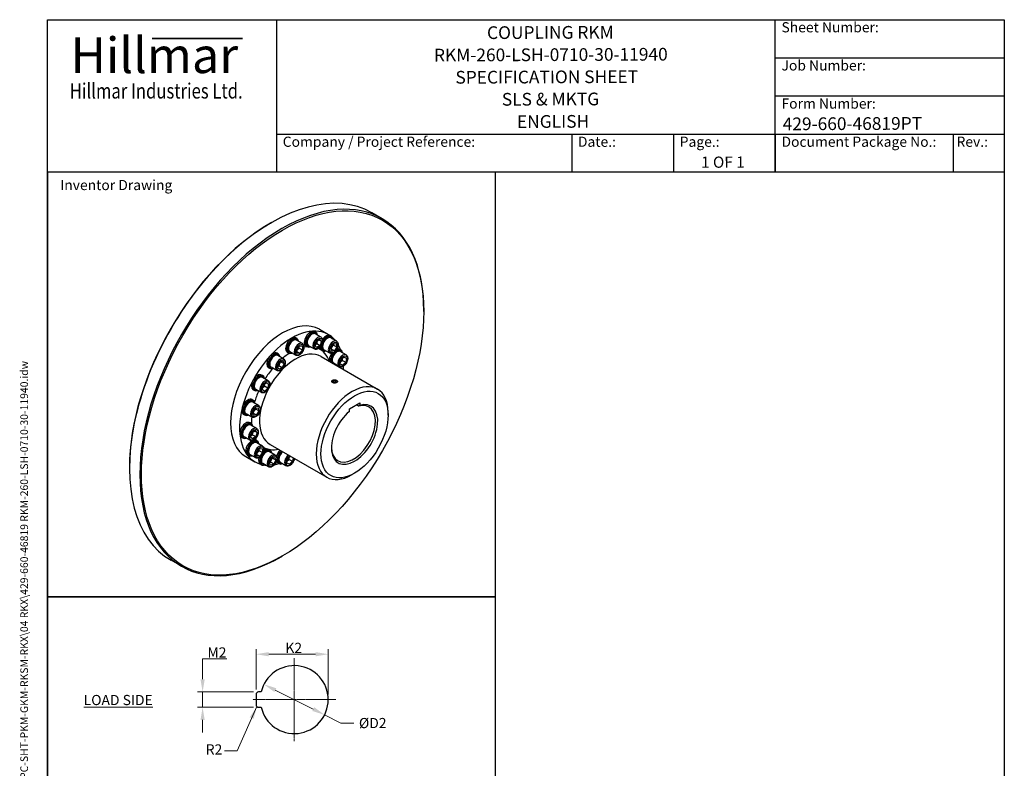
# Model space of a CAD drawing. Units: millimetres. Extents: x 140 to 1881, y 18 to 2452.
# Drawn here: x 140 to 1881, y 1127 to 2452 of the extents above; entities that cross this region are included whole.
import ezdxf
from ezdxf.enums import TextEntityAlignment as Align

# ---------------------------------------------------------------- set-up
doc = ezdxf.new("R2010")
doc.units = ezdxf.units.MM
doc.header["$LTSCALE"] = 9
doc.linetypes.add('CHAIN', pattern=[0.3543, 0.2362, -0.0295, 0.0591, -0.0295])
doc.linetypes.add('LONG_DASH_DOTTED', pattern=[0.3001, 0.2362, -0.0295, 0.0049, -0.0295])
for name, color, linetype, lineweight in [('Bend Extents(Hillmar_metric)', 7, 'Continuous', 35), ('Center Mark(Hillmar_metric)', 7, 'LONG_DASH_DOTTED', 18), ('Dimensions(Hillmar_metric)', 7, 'Continuous', 13), ('Sketch Geometry(Hillmar_metric)', 7, 'Continuous', 25), ('Symbols(Hillmar_metric)', 7, 'Continuous', 18), ('Visible Edges(Hillmar_metric)', 7, 'Continuous', 25)]:
    doc.layers.add(name, color=color, linetype=linetype, lineweight=lineweight)
doc.layers.add('Visible Tangent Edges(Hillmar_Metric)', color=7, linetype='Continuous', lineweight=25, true_color=0xc0c0c0)
doc.styles.add('Hillmar_Imperial_Parts_List', font='arial.ttf')
doc.styles.add('Hillmar_metric_Dimensions', font='arial.ttf')
doc.styles.add('Hillmar_metric_Logo', font='timesbd.ttf')
doc.styles.add('Hillmar_metric_parts_list', font='arial.ttf')
doc.styles.add('Hillmar_metric_title_block', font='arial.ttf')
doc.styles.add('Text Style48', font='arial.ttf')
doc.styles.add('Text Style95', font='arial.ttf')
doc.styles.add('Text Style96', font='arialbd.ttf')
doc.dimstyles.new('DEFAULT-ISO-Method 1b-Hillmar_metric', dxfattribs={"dimscale": 9, "dimtxt": 2, "dimasz": 2.5, "dimexe": 1, "dimexo": 1, "dimgap": 0.25, "dimtad": 1, "dimtih": 1, "dimtoh": 1, "dimrnd": 1e-08, "dimdsep": 46, "dimtxsty": 'Hillmar_metric_Dimensions', "dimcen": 0.09, "dimdle": 8, "dimclrd": 7, "dimclre": 7, "dimclrt": 7, "dimazin": 2, "dimtfac": 0.75, "dimtmove": 0, "dimatfit": 3, "dimfxl": 1, "dimtolj": 1, "dimlwd": 9, "dimlwe": 9, "dimarcsym": 0})
doc.dimstyles.new('DEFAULT-ISO-Method 1b-Hillmar_metric$7', dxfattribs={"dimscale": 9, "dimtxt": 2, "dimasz": 2.5, "dimexe": 1, "dimexo": 1, "dimgap": 0.25, "dimtad": 1, "dimtih": 1, "dimtoh": 1, "dimrnd": 1e-08, "dimdsep": 46, "dimtxsty": 'Hillmar_metric_Dimensions', "dimcen": 0.09, "dimdle": 8, "dimclrd": 7, "dimclre": 7, "dimclrt": 7, "dimazin": 2, "dimtfac": 0.75, "dimtmove": 0, "dimatfit": 3, "dimfxl": 1, "dimtolj": 1, "dimlwd": 15, "dimlwe": 9, "dimarcsym": 0})

# ---------------------------------------------------------------- blocks, each defined once
blk = doc.blocks.new('Borders Default Border')
at = {"layer": 'Sketch Geometry(Hillmar_metric)', "flags": 128}
blk.add_lwpolyline([(21, 12), (21, 272.4), (209, 272.4), (209, 12), (21, 12)], dxfattribs=at)
blk = doc.blocks.new('Title Blocks Hillmar_Metric')
at = {"layer": 'Bend Extents(Hillmar_metric)'}
blk.add_line((46, 267.97), (63.74, 267.97), dxfattribs=at)
at = {"layer": 'Visible Edges(Hillmar_metric)'}
for p, q in [((25.42, 241.67), (25.42, 271.67)), ((25.42, 271.67), (213.42, 271.67)), ((70.42, 271.67), (70.42, 241.67)), ((168.42, 241.67), (168.42, 271.67)), ((213.42, 271.67), (213.42, 241.67)), ((168.42, 264.17), (213.42, 264.17)), ((168.42, 256.67), (213.42, 256.67)), ((70.42, 249.17), (213.42, 249.17)), ((128.42, 249.17), (128.42, 241.67)), ((148.42, 249.17), (148.42, 241.67)), ((168.42, 249.17), (168.42, 241.67)), ((203.42, 241.67), (203.42, 249.17)), ((213.42, 241.67), (25.42, 241.67))]:
    blk.add_line(p, q, dxfattribs=at)
at = {"layer": 'Symbols(Hillmar_metric)', "color": 7}
for s, insert, char_height, width, attachment_point, style in [('  Sheet Number:', (168.42, 269.92), 2, 24.474, 4, 'Hillmar_Imperial_Parts_List'), ('\\fTimes New Roman|b1|i0;\\H7.0000;Hillmar', (46.42, 264.67), 7, 40.7951, 5, 'Hillmar_metric_Logo'), ('  Job Number:', (168.42, 262.42), 2, 25.6993, 4, 'Hillmar_Imperial_Parts_List'), ('\\fTimes New Roman|b1|i0;\\W0.80;\\H3.0000; Hillmar Industries Ltd.', (46.42, 257.67), 3, 39.1243, 5, 'Hillmar_metric_Logo'), ('  Form Number:', (168.42, 254.92), 2, 28.5371, 4, 'Hillmar_Imperial_Parts_List'), ('  Company / Project Reference:', (70.42, 247.42), 2, 44.6915, 4, 'Hillmar_Imperial_Parts_List'), ('  Date.:', (128.42, 247.42), 2, 17.1049, 4, 'Hillmar_Imperial_Parts_List'), ('  Page.:', (148.42, 247.42), 2, 13.531, 4, 'Hillmar_Imperial_Parts_List'), ('  Document Package No.:', (168.42, 247.42), 2, 33.9954, 4, 'Hillmar_Imperial_Parts_List'), (' Rev.:', (203.42, 247.42), 2, 16.4122, 4, 'Hillmar_Imperial_Parts_List')]:
    blk.add_mtext(s, dxfattribs=dict(at, insert=insert, char_height=char_height, width=width, attachment_point=attachment_point, style=style))
at = {"layer": 'Symbols(Hillmar_metric)', "color": 7, "insert": (27.92, 239.17), "char_height": 2, "attachment_point": 4, "style": 'Hillmar_metric_parts_list'}
blk.add_mtext('\\fArial|b0|i0;\\H2.0000;Inventor Drawing', dxfattribs=at)
at = {"layer": 'Symbols(Hillmar_metric)', "color": 7}
for tag, p, height, rotation, style in [('<Line1>_001', (111.79, 267.86), 2.5, 0.2344, 'Text Style96'), ('<Line2>_001', (101.41, 263.45), 2.5, 0.2344, 'Text Style96'), ('<Line3>_001', (105.6, 259.09), 2.5, 0.2344, 'Text Style96'), ('<Line4>_001', (114.7, 254.76), 2.5, 0.2344, 'Text Style96'), ('<Line5>_001', (117.67, 250.39), 2.5, 0.2344, 'Text Style96'), ('<Form_Number>_001', (169.88, 249.94), 2.5, 0.2344, 'Text Style48'), ('<Page>_001', (153.84, 242.55), 2.2, 0.2344, 'Text Style95'), ('FILENAME_AND_PATH_001', (21.59, 14.11), 1.5, 90, 'Hillmar_metric_title_block')]:
    blk.add_attdef(tag, p, '', height=height, rotation=rotation, dxfattribs=dict(at, style=style))
at = {"layer": 'Symbols(Hillmar_metric)', "color": 7, "style": 'Text Style48'}
for tag, p in [('<Sheet_Number>', (169.92, 266.17)), ('<Job_Number>', (169.92, 258.67)), ('<Document_Package_Number.>', (169.92, 243.67))]:
    blk.add_attdef(tag, text='', height=2.5, rotation=0.2344, dxfattribs=at).set_placement(p, align=Align.MIDDLE_LEFT)
at = {"layer": 'Symbols(Hillmar_metric)', "color": 7}
for tag, height, style, p in [('<Date>', 2.2, 'Text Style95', (138.42, 243.67)), ('<Document_Package_Number_Rev..>', 2.5, 'Text Style48', (208.42, 243.67))]:
    blk.add_attdef(tag, text='', height=height, rotation=0.2344, dxfattribs=dict(at, style=style)).set_placement(p, align=Align.MIDDLE_CENTER)
blk = doc.blocks.new('*D23')
at = {"layer": 'Defpoints', "color": 0, "linetype": 'Continuous', "transparency": 16777216}
for p in [(571.7, 1275.8), (679.1, 1221.8)]:
    blk.add_point(p, dxfattribs=at)
at = {"layer": 'Dimensions(Hillmar_metric)', "color": 7, "linetype": 'Continuous', "lineweight": 9, "transparency": 16777216}
for p, q in [((591.8, 1265.7), (659, 1231.9)), ((679.1, 1221.8), (708, 1207.3)), ((708, 1207.3), (730.5, 1207.3))]:
    blk.add_line(p, q, dxfattribs=at)
at = {"layer": 'Dimensions(Hillmar_metric)', "color": 7, "linetype": 'Continuous', "transparency": 16777216}
for points in [[(593.5, 1269), (590.1, 1262.3), (571.7, 1275.8)], [(660.7, 1235.3), (657.3, 1228.6), (679.1, 1221.8)]]:
    blk.add_solid(points, dxfattribs=at)
at = {"layer": 'Dimensions(Hillmar_metric)', "color": 7, "linetype": 'Continuous', "lineweight": 13, "transparency": 16777216, "insert": (761.4, 1207.3), "char_height": 18, "attachment_point": 5, "style": 'Hillmar_metric_Dimensions'}
blk.add_mtext('\\A1; ØD2', dxfattribs=at)
blk = doc.blocks.new('*D24')
at = {"layer": 'Defpoints', "color": 0, "linetype": 'Continuous', "transparency": 16777216}
for p in [(685.5, 1329.1), (557.9, 1257.8), (685.5, 1248.8)]:
    blk.add_point(p, dxfattribs=at)
at = {"layer": 'Dimensions(Hillmar_metric)', "color": 7, "linetype": 'Continuous', "lineweight": 9, "transparency": 16777216}
for p, q in [((557.9, 1266.8), (557.9, 1338.1)), ((580.4, 1329.1), (663, 1329.1)), ((685.5, 1257.8), (685.5, 1338.1))]:
    blk.add_line(p, q, dxfattribs=at)
at = {"layer": 'Dimensions(Hillmar_metric)', "color": 7, "linetype": 'Continuous', "transparency": 16777216}
for points in [[(580.4, 1332.8), (580.4, 1325.3), (557.9, 1329.1)], [(663, 1332.8), (663, 1325.3), (685.5, 1329.1)]]:
    blk.add_solid(points, dxfattribs=at)
at = {"layer": 'Dimensions(Hillmar_metric)', "color": 7, "linetype": 'Continuous', "lineweight": 13, "transparency": 16777216, "insert": (621.7, 1340.3), "char_height": 18, "attachment_point": 5, "style": 'Hillmar_metric_Dimensions'}
blk.add_mtext('\\A1; K2', dxfattribs=at)
blk = doc.blocks.new('*D25')
at = {"layer": 'Defpoints', "color": 0, "linetype": 'Continuous', "transparency": 16777216}
for p in [(562.4, 1262.3), (463.3, 1235.3), (562.4, 1235.3)]:
    blk.add_point(p, dxfattribs=at)
at = {"layer": 'Dimensions(Hillmar_metric)', "color": 7, "linetype": 'Continuous', "lineweight": 9, "transparency": 16777216}
for p, q in [((463.3, 1284.8), (463.3, 1320.9)), ((463.3, 1320.9), (506.2, 1320.9)), ((553.4, 1262.3), (454.3, 1262.3)), ((463.3, 1235.3), (463.3, 1262.3)), ((553.4, 1235.3), (454.3, 1235.3)), ((463.3, 1212.8), (463.3, 1190.3))]:
    blk.add_line(p, q, dxfattribs=at)
at = {"layer": 'Dimensions(Hillmar_metric)', "color": 7, "linetype": 'Continuous', "transparency": 16777216}
for points in [[(459.6, 1284.8), (467.1, 1284.8), (463.3, 1262.3)], [(459.6, 1212.8), (467.1, 1212.8), (463.3, 1235.3)]]:
    blk.add_solid(points, dxfattribs=at)
at = {"layer": 'Dimensions(Hillmar_metric)', "color": 7, "linetype": 'Continuous', "lineweight": 13, "transparency": 16777216, "insert": (485.9, 1332.2), "char_height": 18, "attachment_point": 5, "style": 'Hillmar_metric_Dimensions'}
blk.add_mtext('\\A1; M2', dxfattribs=at)

msp = doc.modelspace()

# ---------------------------------------------------------------- linework, layer by layer
at = {"layer": 'Center Mark(Hillmar_metric)', "linetype": 'CHAIN'}
for p, q in [((625.396, 1322.358), (625.396, 1175.206)), ((698.972, 1248.782), (552.104, 1248.782))]:
    msp.add_line(p, q, dxfattribs=at)
at = {"layer": 'Sketch Geometry(Hillmar_metric)'}
for p, q in [((981.371, 2181.6), (189, 2181.6)), ((189, 2181.6), (189, 1430.843)), ((981.371, 1430.843), (981.371, 2181.6)), ((189, 1430.843), (981.371, 1430.843)), ((981.371, 1430.843), (189, 1430.843)), ((189, 1430.843), (189, 208.742)), ((981.371, 208.742), (981.371, 1430.843)), ((557.896, 1257.782), (557.896, 1239.782)), ((566.856, 1262.282), (562.396, 1262.282)), ((562.396, 1235.282), (566.856, 1235.282))]:
    msp.add_line(p, q, dxfattribs=at)
for centre, radius, start, end in [((625.396, 1248.782), 60.076, 192.986162, 167.013838), ((562.396, 1257.782), 4.5, 90, 180), ((562.396, 1239.782), 4.5, 180, 270)]:
    msp.add_arc(centre, radius, start, end, dxfattribs=at)
at = {"layer": 'Visible Edges(Hillmar_metric)'}
for p, q in [((780.841, 2099.498), (762.456, 2110.112)), ((583.542, 2091.713), (584.956, 2092.529)), ((854.364, 1935.354), (854.364, 1936.987)), ((663.362, 1898.697), (661.241, 1899.921)), ((669.755, 1903.825), (685.665, 1894.64)), ((630.287, 1887.719), (628.166, 1888.944)), ((639.677, 1878.834), (629.494, 1884.712)), ((662.198, 1874.794), (664.523, 1882.166)), ((672.751, 1889.812), (662.569, 1895.69)), ((664.523, 1882.166), (670.207, 1886.137)), ((669.063, 1885.338), (673.567, 1882.738)), ((670.207, 1886.137), (673.567, 1882.738)), ((673.567, 1882.738), (671.242, 1875.366)), ((690.718, 1891.541), (688.596, 1892.765)), ((700.107, 1882.656), (689.925, 1888.534)), ((627.677, 1858.049), (617.494, 1863.928)), ((629.858, 1868.23), (634.808, 1874.388)), ((629.858, 1861.631), (629.858, 1868.23)), ((634.808, 1861.188), (629.858, 1864.046)), ((634.101, 1870.612), (639.758, 1867.346)), ((634.808, 1874.388), (639.758, 1873.946)), ((639.758, 1867.346), (634.808, 1861.188)), ((639.758, 1873.946), (639.758, 1867.346)), ((648.362, 1872.716), (646.241, 1873.941)), ((660.751, 1869.027), (650.569, 1874.906)), ((665.558, 1871.395), (662.198, 1874.794)), ((671.242, 1875.366), (665.558, 1871.395)), ((665.585, 1878.632), (671.242, 1875.366)), ((675.718, 1865.56), (673.596, 1866.785)), ((688.107, 1861.871), (677.925, 1867.75)), ((689.803, 1870.511), (694.05, 1877.379)), ((690.991, 1864.742), (689.803, 1870.511)), ((690.77, 1869.107), (696.427, 1865.841)), ((696.427, 1865.841), (690.991, 1864.742)), ((694.05, 1877.379), (699.486, 1878.478)), ((695.017, 1875.975), (700.674, 1872.709)), ((700.674, 1872.709), (696.427, 1865.841)), ((699.486, 1878.478), (700.674, 1872.709)), ((707.624, 1867.488), (705.503, 1868.713)), ((717.014, 1858.603), (706.832, 1864.482)), ((597.212, 1860.505), (595.091, 1861.73)), ((606.602, 1851.62), (596.419, 1857.499)), ((599.409, 1845.262), (605.093, 1847.853)), ((601.856, 1846.377), (607.417, 1843.167)), ((605.093, 1847.853), (607.417, 1843.167)), ((615.287, 1861.738), (613.166, 1862.963)), ((634.808, 1861.188), (629.858, 1861.631)), ((672.736, 1855.916), (772.792, 1798.149)), ((706.71, 1842.38), (707.898, 1849.521)), ((707.898, 1849.521), (713.334, 1854.699)), ((710.736, 1848.86), (716.393, 1845.594)), ((713.334, 1854.699), (717.581, 1852.735)), ((717.581, 1852.735), (716.393, 1845.594)), ((582.212, 1834.524), (580.091, 1835.749)), ((594.602, 1830.836), (584.419, 1836.714)), ((596.049, 1837.983), (599.409, 1845.262)), ((598.374, 1833.296), (596.049, 1837.983)), ((604.058, 1835.888), (598.374, 1833.296)), ((604.058, 1835.888), (598.401, 1839.154)), ((607.417, 1843.167), (604.058, 1835.888)), ((705.014, 1837.818), (694.832, 1843.697)), ((710.957, 1840.416), (706.71, 1842.38)), ((706.784, 1842.826), (710.957, 1840.416)), ((716.393, 1845.594), (710.957, 1840.416)), ((569.857, 1821.762), (567.735, 1822.986)), ((579.246, 1812.876), (569.064, 1818.755)), ((693.196, 1813.666), (693.106, 1813.614)), ((693.278, 1812.035), (695.55, 1813.545)), ((694.408, 1810.144), (693.278, 1812.035)), ((695.55, 1813.545), (698.95, 1813.164)), ((695.55, 1810.017), (695.55, 1813.545)), ((700.08, 1811.274), (697.808, 1809.764)), ((698.95, 1813.164), (700.08, 1811.274)), ((698.95, 1810.523), (698.95, 1813.164)), ((700.163, 1813.666), (700.264, 1813.607)), ((554.857, 1795.781), (552.735, 1797.005)), ((567.246, 1792.092), (557.064, 1797.971)), ((568.942, 1796.653), (570.13, 1803.795)), ((573.189, 1794.689), (568.942, 1796.653)), ((569.016, 1797.099), (573.189, 1794.689)), ((570.13, 1803.795), (575.566, 1808.972)), ((578.625, 1799.867), (572.968, 1803.133)), ((578.625, 1799.867), (573.189, 1794.689)), ((575.566, 1808.972), (579.813, 1807.009)), ((579.813, 1807.009), (578.625, 1799.867)), ((697.808, 1809.764), (694.408, 1810.144)), ((552.95, 1778.187), (550.828, 1779.411)), ((552.035, 1757.157), (556.282, 1764.025)), ((562.339, 1769.302), (552.157, 1775.18)), ((556.282, 1764.025), (561.718, 1765.124)), ((562.906, 1759.355), (557.249, 1762.621)), ((562.906, 1759.355), (558.659, 1752.487)), ((561.718, 1765.124), (562.906, 1759.355)), ((722.842, 1763.073), (741.227, 1773.687)), ((722.842, 1758.602), (722.842, 1763.073)), ((739.105, 1767.924), (735.175, 1770.193)), ((741.227, 1773.687), (741.227, 1769.216)), ((537.95, 1752.206), (535.828, 1753.431)), ((550.339, 1748.517), (540.157, 1754.396)), ((553.223, 1751.388), (552.035, 1757.157)), ((553.002, 1755.753), (558.659, 1752.487)), ((558.659, 1752.487), (553.223, 1751.388)), ((791.431, 1752.05), (791.431, 1756.949)), ((549.415, 1737.315), (547.294, 1738.54)), ((558.805, 1728.43), (548.622, 1734.309)), ((550.577, 1720.784), (556.261, 1724.756)), ((559.62, 1721.356), (555.117, 1723.957)), ((556.261, 1724.756), (559.62, 1721.356)), ((534.415, 1711.335), (532.294, 1712.559)), ((546.805, 1707.646), (536.622, 1713.524)), ((548.252, 1713.413), (550.577, 1720.784)), ((551.611, 1710.014), (548.252, 1713.413)), ((557.296, 1713.985), (551.611, 1710.014)), ((551.639, 1717.251), (557.296, 1713.985)), ((559.62, 1721.356), (557.296, 1713.985)), ((559.864, 1706.214), (557.743, 1707.439)), ((569.254, 1697.329), (559.071, 1703.208)), ((559.435, 1686.726), (564.385, 1692.884)), ((563.678, 1689.108), (569.335, 1685.842)), ((564.385, 1692.884), (569.335, 1692.441)), ((569.335, 1692.441), (569.335, 1685.842)), ((582.49, 1690.262), (580.369, 1691.486)), ((582.736, 1700.032), (682.792, 1642.265)), ((539.755, 1678.659), (555.665, 1669.473)), ((544.864, 1680.234), (542.743, 1681.458)), ((557.254, 1676.545), (547.071, 1682.424)), ((559.435, 1680.126), (559.435, 1686.726)), ((559.435, 1682.542), (564.385, 1679.684)), ((564.385, 1679.684), (559.435, 1680.126)), ((569.335, 1685.842), (564.385, 1679.684)), ((581.327, 1667.739), (584.686, 1675.018)), ((591.879, 1681.377), (581.697, 1687.255)), ((584.686, 1675.018), (590.37, 1677.61)), ((587.133, 1676.134), (592.695, 1672.923)), ((592.695, 1672.923), (589.336, 1665.644)), ((590.37, 1677.61), (592.695, 1672.923)), ((612.465, 1667.107), (613.654, 1674.248)), ((613.654, 1674.248), (618.839, 1679.188)), ((616.492, 1673.587), (622.149, 1670.321)), ((623.205, 1676.667), (622.149, 1670.321)), ((333.933, 1659.378), (333.933, 1657.745)), ((567.49, 1664.281), (565.369, 1665.506)), ((579.879, 1660.592), (569.697, 1666.471)), ((583.651, 1663.052), (581.327, 1667.739)), ((589.336, 1665.644), (583.651, 1663.052)), ((583.679, 1668.91), (589.336, 1665.644)), ((598.38, 1666.235), (596.259, 1667.459)), ((610.77, 1662.546), (600.587, 1668.424)), ((616.713, 1665.143), (612.465, 1667.107)), ((612.54, 1667.553), (616.713, 1665.143)), ((622.149, 1670.321), (616.713, 1665.143)), ((732.034, 1649.172), (727.792, 1646.722)), ((604.755, 1503.019), (603.341, 1502.202)), ((425.841, 1484.619), (407.456, 1495.234))]:
    msp.add_line(p, q, dxfattribs=at)
for centre, major_axis, start_param, end_param in [((584.956, 1802.673), (-177.5, -307.439), 3.14159265, 6.28318531), ((603.341, 1792.059), (177.5, 307.439), 5.49778714, 10.21017612), ((583.542, 1803.489), (-176.5, -305.707), 3.92699082, 5.49778714), ((604.755, 1791.242), (65, 112.583), 0, 3.14159264), ((620.665, 1782.056), (65, 112.583), 6.2339394, 9.57250007), ((653.741, 1886.931), (7.5, 12.99), 0, 3.14159265), ((655.862, 1885.706), (7.5, 12.99), 5.6396842, 10.06827907), ((656.569, 1885.298), (-7, -12.124), 2.60049313, 6.82428483), ((620.666, 1875.953), (7.5, 12.99), 0, 3.14159265), ((622.787, 1874.728), (7.5, 12.99), 5.6396842, 10.06827907), ((623.494, 1874.32), (-7, -12.124), 2.60049313, 6.82428483), ((623.494, 1874.32), (-6, -10.392), 3.14159265, 6.28318531), ((656.569, 1885.298), (-6, -10.392), 3.14159265, 6.28318531), ((683.925, 1878.142), (-7, -12.124), 2.60049313, 6.82428483), ((683.925, 1878.142), (-6, -10.392), 3.14159265, 6.28318531), ((681.096, 1879.775), (7.5, 12.99), 0, 1.36899747), ((683.218, 1878.55), (7.5, 12.99), 5.6396842, 7.85984024), ((620.665, 1782.056), (65, 112.583), 6.06233138, 6.1696756), ((587.591, 1848.74), (7.5, 12.99), 0, 3.14159265), ((681.096, 1879.775), (-7.5, -12.99), 5.64115238, 6.28318531), ((683.218, 1878.55), (-7.5, -12.99), 5.31820408, 6.92668642), ((700.832, 1854.09), (7, 12.124), 5.74208578, 8.95222841), ((700.832, 1854.09), (-6, -10.392), 3.14159265, 6.28318531), ((700.124, 1854.498), (7.5, 12.99), 5.6396842, 7.16860091), ((698.003, 1855.723), (7.5, 12.99), 0, 0.48787046), ((620.665, 1782.056), (65, 112.583), 5.84044881, 5.95715359), ((589.712, 1847.515), (7.5, 12.99), 5.6396842, 10.06827907), ((590.419, 1847.107), (-7, -12.124), 2.60049313, 6.82428483), ((590.419, 1847.107), (-6, -10.392), 3.14159265, 6.28318531), ((698.003, 1855.723), (-7.5, -12.99), 4.62414658, 5.69338186), ((700.124, 1854.498), (-7.5, -12.99), 4.39844972, 5.69338186), ((700.832, 1854.09), (-7, -12.124), 0.47254955, 0.54109953), ((700.124, 1854.498), (7.5, 12.99), 3.7313961, 3.78509376), ((620.665, 1782.056), (65, 112.583), 5.47707116, 5.5325352), ((560.235, 1809.996), (7.5, 12.99), 0, 3.14159265), ((562.357, 1808.771), (7.5, 12.99), 5.6396842, 10.06827907), ((563.064, 1808.363), (-7, -12.124), 2.60049313, 6.82428483), ((563.064, 1808.363), (-6, -10.392), 3.14159265, 6.28318531), ((727.792, 1720.207), (45, 77.942), 5.49778714, 10.21017612), ((543.328, 1766.421), (7.5, 12.99), 0, 3.14159265), ((545.45, 1765.196), (7.5, 12.99), 5.6396842, 10.06827907), ((546.157, 1764.788), (-7, -12.124), 2.60049313, 6.82428483), ((546.157, 1764.788), (-6, -10.392), 3.14159265, 6.28318531), ((732.034, 1717.757), (-29, -50.229), 4.15304919, 9.98411775), ((729.913, 1718.982), (27.5, 47.631), 2.38310831, 6.82996174), ((539.794, 1725.55), (7.5, 12.99), 0, 3.14159265), ((541.915, 1724.325), (7.5, 12.99), 5.6396842, 10.06827907), ((542.622, 1723.917), (-7, -12.124), 2.60049313, 6.82428483), ((542.622, 1723.917), (-6, -10.392), 3.14159265, 6.28318531), ((550.243, 1694.449), (-7.5, -12.99), 3.85139559, 6.28318531), ((552.364, 1693.224), (7.5, 12.99), 5.6396842, 10.06827907), ((553.071, 1692.816), (-7, -12.124), 2.60049313, 6.82428483), ((550.243, 1694.449), (7.5, 12.99), 0, 0.51015845), ((553.071, 1692.816), (-6, -10.392), 3.14159265, 6.28318531), ((575.697, 1676.863), (-7, -12.124), 2.60049313, 6.82428483), ((575.697, 1676.863), (-6, -10.392), 3.14159265, 6.28318531), ((574.99, 1677.271), (7.5, 12.99), 5.6396842, 7.40692293), ((572.869, 1678.496), (7.5, 12.99), 0, 0.85075914), ((603.759, 1680.45), (-7.5, -12.99), 4.2681092, 5.11991358), ((572.869, 1678.496), (-7.5, -12.99), 5.18549757, 6.28318531), ((574.99, 1677.271), (-7.5, -12.99), 4.95337244, 6.92668642), ((605.88, 1679.225), (-7.5, -12.99), 4.2681092, 6.92668642), ((606.587, 1678.817), (-7, -12.124), 4.23382131, 6.82428483), ((606.587, 1678.817), (-6, -10.392), 4.1452044, 6.28318531), ((620.665, 1782.056), (-65, -112.583), 0.23123852, 0.26138887), ((620.665, 1782.056), (65, 112.583), 3.5925361, 3.68241652), ((603.759, 1680.45), (-7.5, -12.99), 5.87426359, 6.28318531)]:
    msp.add_ellipse(centre, major_axis=major_axis, ratio=0.57735027, start_param=start_param, end_param=end_param, dxfattribs=at)
for centre, major_axis in [((604.755, 1791.242), (176.5, 305.707)), ((696.679, 1811.654), (-4.926, 0)), ((732.034, 1717.757), (42, 72.746))]:
    msp.add_ellipse(centre, major_axis=major_axis, ratio=0.57735027, dxfattribs=at)
for points, knots in [([(672.751, 1889.812), (673.403, 1889.436), (673.965, 1888.912), (674.887, 1887.621), (675.225, 1886.838), (675.679, 1885.02), (675.752, 1883.961), (675.601, 1881.71), (675.361, 1880.511), (674.604, 1878.132), (674.088, 1876.953), (672.836, 1874.72), (672.101, 1873.666), (670.474, 1871.773), (669.58, 1870.936), (667.695, 1869.564), (666.702, 1869.031), (664.716, 1868.381), (663.719, 1868.251), (662.048, 1868.453), (661.363, 1868.674), (660.751, 1869.027)], [5.07890812, 5.07890812, 5.07890812, 5.07890812, 5.3359917, 5.3359917, 5.61774332, 5.61774332, 5.94470547, 5.94470547, 6.28759277, 6.28759277, 6.62777043, 6.62777043, 6.965903, 6.965903, 7.30562181, 7.30562181, 7.64852393, 7.64852393, 7.97901678, 7.97901678, 8.22050078, 8.22050078, 8.22050078, 8.22050078]), ([(700.107, 1882.656), (700.758, 1882.28), (701.321, 1881.756), (702.243, 1880.465), (702.581, 1879.682), (703.035, 1877.864), (703.107, 1876.805), (702.956, 1874.554), (702.717, 1873.355), (701.959, 1870.976), (701.443, 1869.797), (700.191, 1867.564), (699.457, 1866.51), (697.83, 1864.617), (696.936, 1863.78), (695.051, 1862.408), (694.058, 1861.875), (692.072, 1861.226), (691.075, 1861.095), (689.404, 1861.297), (688.719, 1861.518), (688.107, 1861.871)], [4.6600291, 4.6600291, 4.6600291, 4.6600291, 4.91711268, 4.91711268, 5.1988643, 5.1988643, 5.52582645, 5.52582645, 5.86871375, 5.86871375, 6.20889141, 6.20889141, 6.54702398, 6.54702398, 6.88674279, 6.88674279, 7.22964491, 7.22964491, 7.56013776, 7.56013776, 7.80162176, 7.80162176, 7.80162176, 7.80162176]), ([(639.677, 1878.834), (640.328, 1878.458), (640.89, 1877.934), (641.812, 1876.643), (642.151, 1875.86), (642.604, 1874.042), (642.677, 1872.984), (642.526, 1870.732), (642.286, 1869.533), (641.529, 1867.154), (641.013, 1865.975), (639.761, 1863.742), (639.027, 1862.688), (637.399, 1860.796), (636.506, 1859.958), (634.62, 1858.586), (633.628, 1858.053), (631.642, 1857.404), (630.644, 1857.273), (628.974, 1857.475), (628.288, 1857.696), (627.677, 1858.049)], [5.49778714, 5.49778714, 5.49778714, 5.49778714, 5.75487072, 5.75487072, 6.03662234, 6.03662234, 6.36358449, 6.36358449, 6.70647179, 6.70647179, 7.04664945, 7.04664945, 7.38478202, 7.38478202, 7.72450083, 7.72450083, 8.06740296, 8.06740296, 8.3978958, 8.3978958, 8.6393798, 8.6393798, 8.6393798, 8.6393798]), ([(606.602, 1851.62), (607.253, 1851.244), (607.816, 1850.721), (608.737, 1849.429), (609.076, 1848.646), (609.529, 1846.828), (609.602, 1845.77), (609.451, 1843.518), (609.212, 1842.319), (608.454, 1839.941), (607.938, 1838.761), (606.686, 1836.528), (605.952, 1835.474), (604.324, 1833.582), (603.431, 1832.745), (601.546, 1831.373), (600.553, 1830.84), (598.567, 1830.19), (597.569, 1830.059), (595.899, 1830.261), (595.214, 1830.482), (594.602, 1830.836)], [5.91666616, 5.91666616, 5.91666616, 5.91666616, 6.17374974, 6.17374974, 6.45550136, 6.45550136, 6.78246351, 6.78246351, 7.12535081, 7.12535081, 7.46552847, 7.46552847, 7.80366104, 7.80366104, 8.14337986, 8.14337986, 8.48628198, 8.48628198, 8.81677482, 8.81677482, 9.05825882, 9.05825882, 9.05825882, 9.05825882]), ([(717.014, 1858.603), (717.665, 1858.227), (718.228, 1857.704), (719.149, 1856.412), (719.488, 1855.629), (719.941, 1853.811), (720.014, 1852.753), (719.863, 1850.501), (719.624, 1849.302), (718.866, 1846.924), (718.35, 1845.744), (717.098, 1843.511), (716.364, 1842.457), (714.737, 1840.565), (713.843, 1839.728), (711.958, 1838.356), (710.965, 1837.823), (708.979, 1837.173), (707.981, 1837.042), (706.311, 1837.244), (705.626, 1837.465), (705.014, 1837.818)], [4.24115008, 4.24115008, 4.24115008, 4.24115008, 4.49823366, 4.49823366, 4.77998528, 4.77998528, 5.10694743, 5.10694743, 5.44983473, 5.44983473, 5.79001239, 5.79001239, 6.12814496, 6.12814496, 6.46786377, 6.46786377, 6.81076589, 6.81076589, 7.14125874, 7.14125874, 7.38274274, 7.38274274, 7.38274274, 7.38274274]), ([(579.246, 1812.876), (579.897, 1812.5), (580.46, 1811.977), (581.382, 1810.686), (581.72, 1809.903), (582.173, 1808.085), (582.246, 1807.026), (582.095, 1804.774), (581.856, 1803.576), (581.098, 1801.197), (580.582, 1800.018), (579.33, 1797.785), (578.596, 1796.731), (576.969, 1794.838), (576.075, 1794.001), (574.19, 1792.629), (573.197, 1792.096), (571.211, 1791.446), (570.214, 1791.316), (568.543, 1791.518), (567.858, 1791.739), (567.246, 1792.092)], [0.05235988, 0.05235988, 0.05235988, 0.05235988, 0.30944346, 0.30944346, 0.59119507, 0.59119507, 0.91815723, 0.91815723, 1.26104452, 1.26104452, 1.60122219, 1.60122219, 1.93935475, 1.93935475, 2.27907357, 2.27907357, 2.62197569, 2.62197569, 2.95246854, 2.95246854, 3.19395253, 3.19395253, 3.19395253, 3.19395253]), ([(692.129, 1810.283), (692.087, 1810.334), (692.047, 1810.386), (691.753, 1810.81), (691.626, 1811.216), (691.626, 1811.977), (691.753, 1812.383), (692.268, 1813.124), (692.657, 1813.458), (693.106, 1813.717)], [3.209386502, 3.209386502, 3.209386502, 3.209386502, 3.236506421, 3.236506421, 3.426889182, 3.426889182, 3.617271878, 3.617271878, 3.807654575, 3.807654575, 3.807654575, 3.807654575]), ([(693.106, 1813.717), (693.555, 1813.976), (694.123, 1814.195), (695.368, 1814.471), (696.045, 1814.528), (696.908, 1814.509), (697.141, 1814.494), (697.376, 1814.469)], [0.761530915, 0.761530915, 0.761530915, 0.761530915, 0.951913612, 0.951913612, 1.142296309, 1.142296309, 1.21086191, 1.21086191, 1.21086191, 1.21086191]), ([(701.23, 1812.819), (701.271, 1812.771), (701.311, 1812.721), (701.605, 1812.323), (701.732, 1811.948), (701.732, 1811.245), (701.605, 1810.87), (701.09, 1810.173), (700.701, 1809.851), (700.252, 1809.592)], [1.686324672, 1.686324672, 1.686324672, 1.686324672, 1.713444591, 1.713444591, 1.903827352, 1.903827352, 2.094210048, 2.094210048, 2.284592745, 2.284592745, 2.284592745, 2.284592745]), ([(700.252, 1809.592), (699.803, 1809.332), (699.235, 1809.102), (697.99, 1808.782), (697.313, 1808.694), (696.045, 1808.665), (695.368, 1808.722), (694.657, 1808.88), (694.569, 1808.901), (694.483, 1808.924)], [2.284592745, 2.284592745, 2.284592745, 2.284592745, 2.474975442, 2.474975442, 2.665358139, 2.665358139, 2.855740899, 2.855740899, 2.882860818, 2.882860818, 2.882860818, 2.882860818]), ([(562.339, 1769.302), (562.991, 1768.926), (563.553, 1768.402), (564.475, 1767.111), (564.813, 1766.328), (565.267, 1764.51), (565.34, 1763.451), (565.188, 1761.2), (564.949, 1760.001), (564.191, 1757.622), (563.675, 1756.443), (562.424, 1754.21), (561.689, 1753.156), (560.062, 1751.264), (559.168, 1750.426), (557.283, 1749.054), (556.29, 1748.521), (554.304, 1747.872), (553.307, 1747.741), (551.636, 1747.943), (550.951, 1748.164), (550.339, 1748.517)], [0.4712389, 0.4712389, 0.4712389, 0.4712389, 0.72832248, 0.72832248, 1.01007409, 1.01007409, 1.33703625, 1.33703625, 1.67992354, 1.67992354, 2.02010121, 2.02010121, 2.35823377, 2.35823377, 2.69795259, 2.69795259, 3.04085471, 3.04085471, 3.37134756, 3.37134756, 3.61283155, 3.61283155, 3.61283155, 3.61283155]), ([(558.805, 1728.43), (559.456, 1728.054), (560.018, 1727.531), (560.94, 1726.239), (561.279, 1725.456), (561.732, 1723.638), (561.805, 1722.58), (561.654, 1720.328), (561.414, 1719.13), (560.657, 1716.751), (560.141, 1715.572), (558.889, 1713.338), (558.155, 1712.285), (556.527, 1710.392), (555.634, 1709.555), (553.749, 1708.183), (552.756, 1707.65), (550.77, 1707), (549.772, 1706.869), (548.102, 1707.072), (547.416, 1707.292), (546.805, 1707.646)], [0.89011792, 0.89011792, 0.89011792, 0.89011792, 1.1472015, 1.1472015, 1.42895311, 1.42895311, 1.75591527, 1.75591527, 2.09880256, 2.09880256, 2.43898023, 2.43898023, 2.77711279, 2.77711279, 3.11683161, 3.11683161, 3.45973373, 3.45973373, 3.79022658, 3.79022658, 4.03171057, 4.03171057, 4.03171057, 4.03171057]), ([(569.254, 1697.329), (569.905, 1696.953), (570.467, 1696.43), (571.389, 1695.139), (571.728, 1694.356), (572.181, 1692.538), (572.254, 1691.479), (572.103, 1689.227), (571.863, 1688.029), (571.106, 1685.65), (570.59, 1684.471), (569.338, 1682.238), (568.604, 1681.184), (566.976, 1679.291), (566.083, 1678.454), (564.198, 1677.082), (563.205, 1676.549), (561.219, 1675.899), (560.221, 1675.769), (558.551, 1675.971), (557.865, 1676.192), (557.254, 1676.545)], [1.30899694, 1.30899694, 1.30899694, 1.30899694, 1.56608052, 1.56608052, 1.84783213, 1.84783213, 2.17479429, 2.17479429, 2.51768158, 2.51768158, 2.85785925, 2.85785925, 3.19599181, 3.19599181, 3.53571063, 3.53571063, 3.87861275, 3.87861275, 4.2091056, 4.2091056, 4.45058959, 4.45058959, 4.45058959, 4.45058959]), ([(591.879, 1681.377), (592.531, 1681.001), (593.093, 1680.477), (594.015, 1679.186), (594.354, 1678.403), (594.807, 1676.585), (594.88, 1675.526), (594.729, 1673.275), (594.489, 1672.076), (593.732, 1669.697), (593.216, 1668.518), (591.964, 1666.285), (591.23, 1665.231), (589.602, 1663.338), (588.709, 1662.501), (586.823, 1661.129), (585.831, 1660.596), (583.845, 1659.946), (582.847, 1659.816), (581.176, 1660.018), (580.491, 1660.239), (579.879, 1660.592)], [1.72787596, 1.72787596, 1.72787596, 1.72787596, 1.98495954, 1.98495954, 2.26671115, 2.26671115, 2.59367331, 2.59367331, 2.9365606, 2.9365606, 3.27673827, 3.27673827, 3.61487083, 3.61487083, 3.95458965, 3.95458965, 4.29749177, 4.29749177, 4.62798462, 4.62798462, 4.86946861, 4.86946861, 4.86946861, 4.86946861]), ([(625.578, 1675.297), (625.457, 1674.485), (625.261, 1673.659), (624.622, 1671.651), (624.106, 1670.471), (622.854, 1668.238), (622.12, 1667.184), (620.492, 1665.292), (619.599, 1664.455), (617.714, 1663.083), (616.721, 1662.55), (614.735, 1661.9), (613.737, 1661.769), (612.067, 1661.971), (611.381, 1662.192), (610.77, 1662.546)], [3.11888983, 3.11888983, 3.11888983, 3.11888983, 3.35543962, 3.35543962, 3.69561729, 3.69561729, 4.03374985, 4.03374985, 4.37346867, 4.37346867, 4.71637079, 4.71637079, 5.04686364, 5.04686364, 5.28834763, 5.28834763, 5.28834763, 5.28834763])]:
    msp.add_open_spline(points, degree=3, knots=knots, dxfattribs=at)
for points, weights in [([(665.585, 1878.632), (665.821, 1881.537), (666.714, 1883.697)], [1, 1.10314117292, 1.068750807]), ([(629.858, 1865.832), (631.34, 1868.435), (634.101, 1870.612)], [1.04646810928, 1.12622504164, 1]), ([(634.101, 1870.612), (633.81, 1871.943), (633.712, 1873.025)], [1, 1.04954287439, 1.06735352046]), ([(663.008, 1877.361), (664.097, 1878.02), (665.585, 1878.632)], [1.07226317218, 1.0575137291, 1]), ([(690.096, 1869.085), (690.419, 1869.099), (690.77, 1869.107)], [1.02454488751, 1.01344009404, 1]), ([(690.77, 1869.107), (692.069, 1873.017), (695.017, 1875.975)], [1, 1.15470053838, 1]), ([(695.017, 1875.975), (694.68, 1876.774), (694.444, 1877.459)], [1, 1.03291087449, 1.05181888033]), ([(598.401, 1839.154), (599.24, 1843.194), (601.64, 1846.279)], [1, 1.15143160668, 1.00639971372]), ([(707.365, 1846.321), (708.689, 1847.639), (710.736, 1848.86)], [1.07679695124, 1.08389238598, 1]), ([(710.736, 1848.86), (710.625, 1850.804), (710.832, 1852.316)], [1, 1.06879920815, 1.07640495063]), ([(596.328, 1838.588), (597.236, 1838.893), (598.401, 1839.154)], [1.06337021795, 1.04446621946, 1]), ([(569.597, 1800.594), (570.921, 1801.913), (572.968, 1803.133)], [1.07679695124, 1.08389238598, 1]), ([(572.968, 1803.133), (572.857, 1805.078), (573.064, 1806.589)], [1, 1.06879920815, 1.07640495063]), ([(553.002, 1755.753), (554.301, 1759.663), (557.249, 1762.621)], [1, 1.15470053838, 1]), ([(557.249, 1762.621), (556.912, 1763.42), (556.677, 1764.105)], [1, 1.03291087449, 1.05181888033]), ([(741.227, 1769.216), (740.136, 1768.554), (739.105, 1767.924)], [1, 1.02220121512, 1.04411764706]), ([(552.328, 1755.732), (552.651, 1755.745), (553.002, 1755.753)], [1.02454488751, 1.01344009404, 1]), ([(549.061, 1715.98), (550.15, 1716.638), (551.639, 1717.251)], [1.07226317218, 1.0575137291, 1]), ([(551.639, 1717.251), (551.874, 1720.156), (552.768, 1722.315)], [1, 1.10314117292, 1.068750807]), ([(559.435, 1684.328), (560.917, 1686.931), (563.678, 1689.108)], [1.04646810928, 1.12622504164, 1]), ([(563.678, 1689.108), (563.387, 1690.438), (563.289, 1691.52)], [1, 1.04954287439, 1.06735352046]), ([(583.679, 1668.91), (584.518, 1672.95), (586.918, 1676.036)], [1, 1.15143160668, 1.00639971372]), ([(613.121, 1671.048), (614.445, 1672.366), (616.492, 1673.587)], [1.07679695124, 1.08389238598, 1]), ([(616.492, 1673.587), (616.381, 1675.531), (616.588, 1677.043)], [1, 1.06879920815, 1.07640495063]), ([(581.606, 1668.344), (582.513, 1668.65), (583.679, 1668.91)], [1.06337021795, 1.04446621946, 1])]:
    msp.add_rational_spline(points, weights, degree=2, dxfattribs=at)
at = {"layer": 'Visible Tangent Edges(Hillmar_Metric)'}
for centre, major_axis, start_param, end_param in [((633.677, 1868.441), (6, 10.392), 0, 3.14159265), ((666.751, 1879.419), (6, 10.392), 0, 3.14159265), ((694.107, 1872.263), (6, 10.392), 0, 3.14159265), ((627.736, 1777.974), (45, 77.942), 0, 1.62151532), ((620.665, 1782.056), (-50, -86.603), 3.53497592, 3.61120144), ((620.665, 1782.056), (50, 86.603), 5.8321585, 6.3312933), ((600.602, 1841.228), (6, 10.392), 0, 3.14159265), ((620.665, 1782.056), (-50, -86.603), 3.98475864, 4.15128274), ((711.014, 1848.211), (6, 10.392), 0, 3.14159265), ((620.665, 1782.056), (-50, -86.603), 4.42848873, 4.65253961), ((573.246, 1802.484), (6, 10.392), 0, 3.14159265), ((620.665, 1782.056), (-50, -86.603), 4.89356488, 5.10668482), ((627.736, 1777.974), (-45, -77.942), 4.7805731, 6.28318531), ((556.339, 1758.909), (6, 10.392), 0, 3.14159265), ((620.665, 1782.056), (-50, -86.603), 5.40960916, 5.55190919), ((552.805, 1718.038), (6, 10.392), 0, 3.14159265), ((620.665, 1782.056), (-50, -86.603), 5.93459351, 6.00231551), ((563.254, 1686.937), (6, 10.392), 0, 3.14159265), ((620.665, 1782.056), (-50, -86.603), 6.10840646, 6.14754316), ((620.665, 1782.056), (-50, -86.603), 0.01389256, 0.45102681), ((585.879, 1670.984), (6, 10.392), 0, 3.14159265), ((616.77, 1672.938), (-6, -10.392), 4.1452044, 6.28318531), ((617.901, 1672.285), (-5.2, -9.007), 4.04375469, 8.52261592)]:
    msp.add_ellipse(centre, major_axis=major_axis, ratio=0.57735027, start_param=start_param, end_param=end_param, dxfattribs=at)
for centre, major_axis in [((667.883, 1878.766), (-5.2, -9.007)), ((695.238, 1871.61), (-5.2, -9.007)), ((634.808, 1867.788), (-5.2, -9.007)), ((601.733, 1840.575), (5.2, 9.007)), ((712.145, 1847.558), (-5.2, -9.007)), ((574.377, 1801.831), (5.2, 9.007)), ((557.471, 1758.256), (5.2, 9.007)), ((553.936, 1717.385), (5.2, 9.007)), ((564.385, 1686.284), (5.2, 9.007)), ((587.011, 1670.331), (5.2, 9.007))]:
    msp.add_ellipse(centre, major_axis=major_axis, ratio=0.57735027, dxfattribs=at)

# ---------------------------------------------------------------- block references
ref = msp.add_blockref('Title Blocks Hillmar_Metric', (-39.77, 6.569), dxfattribs=dict(xscale=9, yscale=9, zscale=9))
ref.add_attrib('FILENAME_AND_PATH_001', 'C:\\Vault_Workspace\\HILLMAR\\HILLMAR PRODUCTION\\04 THRUSTER DB\\0700-4\\07004005 PKM-GKM-RKSM-RKX\\SPC-SHT-PKM-GKM-RKSM-RKX\\04 RKX\\429-660-46819 RKM-260-LSH-0710-30-11940.idw', (154.532, 133.566), dxfattribs={"layer": 'Symbols(Hillmar_metric)', "color": 7, "height": 13.500001, "rotation": 90, "style": 'Hillmar_metric_title_block'})
ref.add_attrib('<Line1>_001', 'COUPLING RKM', (966.31, 2417.348), dxfattribs={"layer": 'Symbols(Hillmar_metric)', "color": 7, "height": 22.5, "rotation": 0.234385, "style": 'Text Style96'})
ref.add_attrib('<Line2>_001', 'RKM-260-LSH-0710-30-11940', (872.535, 2377.605), dxfattribs={"layer": 'Symbols(Hillmar_metric)', "color": 7, "height": 22.5, "rotation": 0.234385, "style": 'Text Style96'})
ref.add_attrib('<Line3>_001', 'SPECIFICATION SHEET', (910.421, 2338.385), dxfattribs={"layer": 'Symbols(Hillmar_metric)', "color": 7, "height": 22.5, "rotation": 0.234385, "style": 'Text Style96'})
ref.add_attrib('<Line4>_001', 'SLS & MKTG', (992.516, 2299.43), dxfattribs={"layer": 'Symbols(Hillmar_metric)', "color": 7, "height": 22.5, "rotation": 0.234385, "style": 'Text Style96'})
ref.add_attrib('<Line5>_001', 'ENGLISH', (1019.252, 2260.072), dxfattribs={"layer": 'Symbols(Hillmar_metric)', "color": 7, "height": 22.5, "rotation": 0.234385, "style": 'Text Style96'})
ref.add_attrib('<Form_Number>_001', '429-660-46819PT', (1489.146, 2255.994), dxfattribs={"layer": 'Symbols(Hillmar_metric)', "color": 7, "height": 22.5, "rotation": 0.234385, "style": 'Text Style48'})
ref.add_attrib('<Page>_001', '1 OF 1', (1344.8, 2189.525), dxfattribs={"layer": 'Symbols(Hillmar_metric)', "color": 7, "height": 19.8, "rotation": 0.234385, "style": 'Text Style95'})
at = {"xscale": 9, "yscale": 9, "zscale": 9}
msp.add_blockref('Borders Default Border', (0, 0), dxfattribs=at)

# ---------------------------------------------------------------- texts
at = {"layer": 'Symbols(Hillmar_metric)', "color": 7, "insert": (253.037, 1257.056), "char_height": 18, "width": 134.17683, "attachment_point": 1, "style": 'Hillmar_metric_parts_list'}
msp.add_mtext('{\\fArial|b0|i0;\\H18.0000;\\LLOAD SIDE}', dxfattribs=at)
at = {"layer": 'Symbols(Hillmar_metric)', "color": 7, "insert": (483.49, 1158.265), "char_height": 18.0594, "attachment_point": 5, "style": 'Hillmar_metric_Dimensions'}
msp.add_mtext('{R2}', dxfattribs=at)

# ---------------------------------------------------------------- dimensions: what is measured, and where the dimension line sits
at = {"layer": 'Dimensions(Hillmar_metric)', "color": 7, "linetype": 'Continuous', "lineweight": 13}
for base, p1, p2, angle, text, override, picture, middle in [((463.35, 1235.282), (562.396, 1262.282), (562.396, 1235.282), 90, ' M2', {"dimgap": 0.25, "dimdec": 2, "dimlfac": 0.111111, "dimtol": 0, "dimlim": 0, "dimtp": 0, "dimtm": 0, "dimtdec": 2, "dimtofl": 1, "dimatfit": 1}, '*D25', (485.896, 1320.88)), ((685.472, 1329.056), (557.896, 1257.782), (685.472, 1248.782), 180, ' K2', {"dimgap": 0.25, "dimtih": 0, "dimtoh": 0, "dimdec": 2, "dimlfac": 0.111111, "dimtol": 0, "dimlim": 0, "dimtp": 0, "dimtm": 0, "dimtdec": 2, "dimtofl": 0, "dimatfit": 1}, '*D24', (621.684, 1329.056))]:
    dim = msp.add_linear_dim(base=base, p1=p1, p2=p2, angle=angle, text=text, dimstyle='DEFAULT-ISO-Method 1b-Hillmar_metric', override=override, dxfattribs=at)
    dim.commit()
    dim.dimension.update_dxf_attribs({"geometry": picture, "text_midpoint": middle, "dimtype": 160})
dim = msp.add_diameter_dim_2p(p1=(571.716, 1275.757), p2=(679.075, 1221.808), text=' ØD2', dimstyle='DEFAULT-ISO-Method 1b-Hillmar_metric', override={"dimgap": 0.25, "dimtad": 0, "dimdec": 2, "dimlfac": 0.111111, "dimtol": 0, "dimlim": 0, "dimtp": 0, "dimtm": 0, "dimtdec": 2, "dimatfit": 2}, dxfattribs=at)
dim.commit()
dim.dimension.update_dxf_attribs({"geometry": '*D23', "text_midpoint": (761.449, 1207.264), "dimtype": 163})

# ---------------------------------------------------------------- leaders
at = {"layer": 'Symbols(Hillmar_metric)', "color": 7, "linetype": 'Continuous', "lineweight": 18, "annotation_type": 0, "has_hookline": 1, "hookline_direction": 1, "text_width": 28.937}
msp.add_leader([(559.214, 1236.6), (524.365, 1158.265), (501.865, 1158.265)], dimstyle='DEFAULT-ISO-Method 1b-Hillmar_metric$7', override={"dimtad": 0}, dxfattribs=at)

doc.saveas('drawing.dxf')
